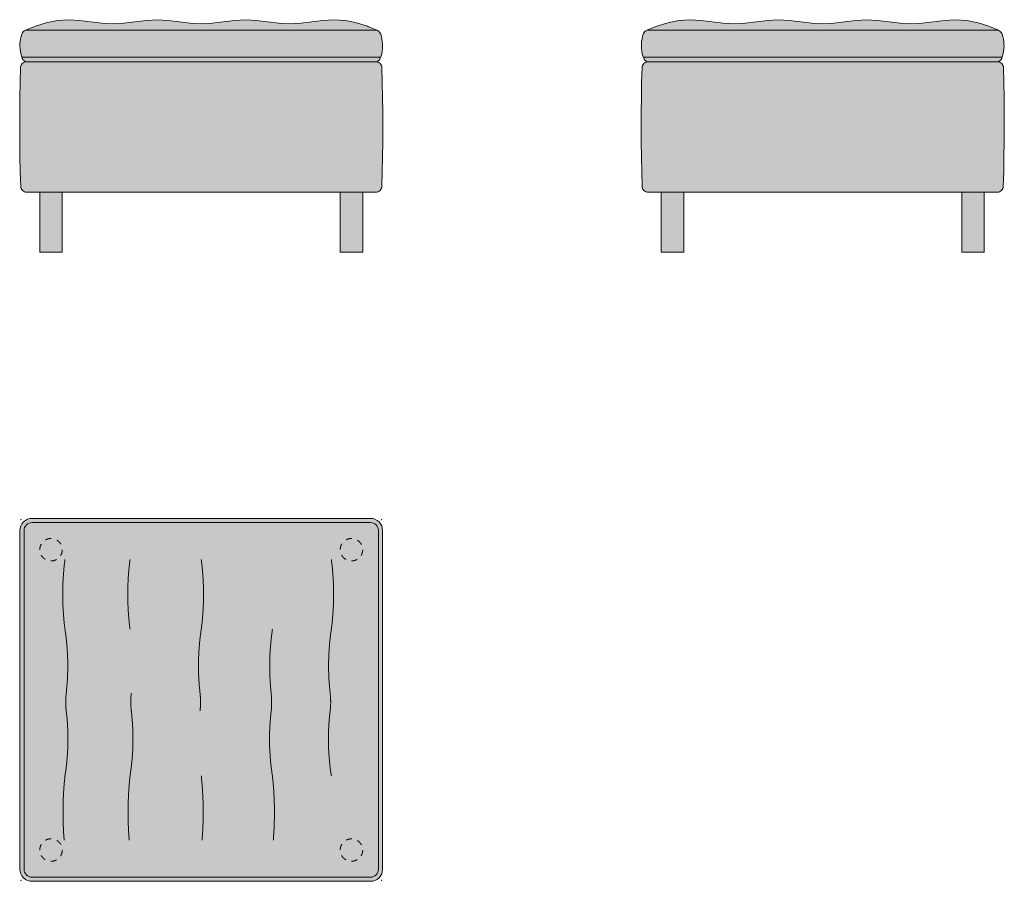
# Model space of a CAD drawing. Units: centimetres. Extents: x -31 to 136, y -31 to 115.
import ezdxf

# ---------------------------------------------------------------- set-up
doc = ezdxf.new("R2010")
doc.units = ezdxf.units.CM
doc.header["$LTSCALE"] = 500
doc.linetypes.add('Nascosto', pattern=[0.004, 0.002, -0.002])
doc.layers.get('0').update_dxf_attribs({"true_color": 0x000000})
for name, color, linetype, lineweight, true_color in [('Details', 7, 'Continuous', 5, 0x000000), ('Hidden', 7, 'Nascosto', 5, 0x000000), ('Main lines', 7, 'Continuous', 13, 0x000000)]:
    doc.layers.add(name, color=color, linetype=linetype, lineweight=lineweight, true_color=true_color)
doc.layers.add('Fill', color=7, linetype='Continuous', true_color=0xffffff)

# ---------------------------------------------------------------- blocks, each defined once
blk = doc.blocks.new('CB-560_Salon_2D_Side')
at = {"layer": 'Fill'}
blk.add_hatch(color=256, dxfattribs=at).paths.add_polyline_path([(-2.18, 32.2), (-2.25, 32.2), (-2.43, 32.18), (-2.61, 32.13), (-2.63, 32.12), (-2.79, 32.04), (-2.95, 31.91), (-3.08, 31.76), (-3.17, 31.6), (-3.17, 31.59), (-3.23, 31.4), (-3.25, 31.23), (-3.38, 18.66), (-3.22, 11.13), (-3.2, 10.95), (-3.15, 10.77), (-3.14, 10.76), (-3.05, 10.6), (-2.92, 10.44), (-2.76, 10.32), (-2.6, 10.23), (-2.59, 10.23), (-2.4, 10.18), (-2.23, 10.16), (0.01, 10.16), (0.01, 0), (3.81, 0), (3.81, 10.16), (50.81, 10.16), (50.81, 0), (54.61, 0), (54.61, 10.16), (56.84, 10.16), (57.02, 10.18), (57.2, 10.23), (57.22, 10.23), (57.38, 10.32), (57.54, 10.44), (57.67, 10.6), (57.76, 10.76), (57.76, 10.77), (57.82, 10.95), (57.84, 11.13), (58, 23.69), (57.87, 31.23), (57.85, 31.4), (57.79, 31.59), (57.78, 31.6), (57.69, 31.76), (57.56, 31.91), (57.41, 32.04), (57.24, 32.12), (57.23, 32.13), (57.05, 32.18), (56.87, 32.2), (56.8, 32.2), (56.92, 32.22), (57.07, 32.28), (57.21, 32.35), (57.33, 32.45), (57.44, 32.56), (57.52, 32.67), (57.58, 32.8), (57.72, 33.22), (57.82, 33.61), (57.89, 34.01), (57.94, 34.42), (57.96, 34.83), (57.96, 35.24), (57.93, 35.66), (57.87, 36.06), (57.78, 36.46), (57.66, 36.86), (57.61, 36.99), (57.58, 37.03), (57.56, 37.06), (57.55, 37.08), (57.53, 37.1), (57.52, 37.13), (57.5, 37.15), (57.48, 37.17), (57.46, 37.19), (57.44, 37.21), (57.43, 37.24), (57.41, 37.26), (57.39, 37.28), (57.37, 37.3), (57.35, 37.32), (57.32, 37.34), (57.3, 37.36), (57.28, 37.37), (57.26, 37.39), (57.24, 37.41), (57.21, 37.43), (57.19, 37.45), (57.17, 37.46), (57.14, 37.48), (57.12, 37.49), (57.1, 37.51), (57.07, 37.52), (57.05, 37.54), (57.02, 37.55), (57, 37.56), (56.97, 37.58), (56.95, 37.59), (56.92, 37.6), (56.9, 37.61), (55.61, 38.14), (55.42, 38.23), (53.57, 38.82), (51.67, 39.2), (49.72, 39.33), (47.88, 39.22), (44.13, 38.73), (42.25, 38.62), (40.38, 38.73), (36.64, 39.22), (34.78, 39.33), (32.91, 39.22), (29.18, 38.73), (27.31, 38.62), (25.44, 38.73), (21.7, 39.22), (19.84, 39.33), (17.97, 39.22), (14.24, 38.73), (12.36, 38.62), (10.47, 38.73), (6.72, 39.22), (4.89, 39.33), (2.98, 39.19), (1.1, 38.8), (-0.74, 38.21), (-2.26, 37.61), (-2.4, 37.55), (-2.42, 37.54), (-2.44, 37.53), (-2.46, 37.52), (-2.48, 37.51), (-2.5, 37.5), (-2.52, 37.49), (-2.53, 37.48), (-2.55, 37.47), (-2.57, 37.46), (-2.59, 37.45), (-2.61, 37.43), (-2.62, 37.42), (-2.64, 37.41), (-2.66, 37.4), (-2.68, 37.38), (-2.69, 37.37), (-2.71, 37.35), (-2.72, 37.34), (-2.74, 37.33), (-2.75, 37.31), (-2.77, 37.29), (-2.78, 37.28), (-2.8, 37.26), (-2.81, 37.25), (-2.83, 37.23), (-2.84, 37.21), (-2.85, 37.2), (-2.87, 37.18), (-2.88, 37.16), (-2.89, 37.15), (-2.9, 37.13), (-2.91, 37.11), (-2.99, 36.99), (-3.05, 36.86), (-3.16, 36.46), (-3.25, 36.06), (-3.31, 35.66), (-3.34, 35.24), (-3.35, 34.83), (-3.33, 34.42), (-3.28, 34.01), (-3.2, 33.61), (-3.1, 33.22), (-2.96, 32.8), (-2.9, 32.67), (-2.82, 32.56), (-2.72, 32.45), (-2.59, 32.35), (-2.46, 32.28), (-2.31, 32.22)], flags=0)
at = {"layer": 'Details'}
for points in [[(-2.2, 37.55), (57.02, 37.55)], [(57.55, 32.98), (-3.03, 32.98)]]:
    blk.add_lwpolyline(points, dxfattribs=at)
at = {"layer": 'Main lines'}
for points in [[(56.89, 37.61), (55.6, 38.14), (55.41, 38.23), (53.57, 38.82), (51.67, 39.2), (49.72, 39.33), (47.87, 39.22), (44.13, 38.73), (42.24, 38.62), (40.37, 38.73), (36.64, 39.22), (34.77, 39.33), (32.91, 39.22), (29.17, 38.73), (27.3, 38.62), (25.43, 38.73), (21.69, 39.22), (19.83, 39.33), (17.97, 39.22), (14.23, 38.73), (12.36, 38.62), (10.47, 38.73), (6.71, 39.22), (4.88, 39.33), (2.97, 39.19), (1.1, 38.8), (-0.75, 38.21), (-1.01, 38.1), (-2.27, 37.61), (-2.41, 37.55)], [(-2.92, 37.11), (-3, 36.99), (-3.06, 36.86), (-3.17, 36.46), (-3.26, 36.06), (-3.32, 35.66), (-3.35, 35.24), (-3.36, 34.83), (-3.34, 34.42), (-3.29, 34.01), (-3.21, 33.61), (-3.11, 33.22), (-2.97, 32.8), (-2.91, 32.67), (-2.83, 32.56), (-2.73, 32.45), (-2.6, 32.35), (-2.46, 32.28), (-2.32, 32.22), (-2.19, 32.2)], [(56.79, 32.2), (56.92, 32.22), (57.06, 32.28), (57.2, 32.35), (57.33, 32.45), (57.43, 32.56), (57.51, 32.67), (57.57, 32.8), (57.71, 33.22), (57.81, 33.61), (57.89, 34.01), (57.94, 34.42), (57.96, 34.83), (57.95, 35.24), (57.92, 35.66), (57.86, 36.06), (57.77, 36.46), (57.66, 36.86), (57.6, 36.99), (57.57, 37.03)]]:
    blk.add_lwpolyline(points, dxfattribs=at)
for points in [[(-3.35, 16.15), (-3.35, 16.15), (-3.3, 13.64), (-3.23, 11.13), (-3.21, 10.95), (-3.15, 10.77), (-3.15, 10.76), (-3.06, 10.6), (-2.93, 10.44), (-2.77, 10.32), (-2.61, 10.23), (-2.59, 10.23), (-2.41, 10.18), (-2.23, 10.16), (-2.23, 10.16), (-2.23, 10.16), (-2.23, 10.16), (-2.23, 10.16), (-2.23, 10.16), (-2.23, 10.16), (-2.23, 10.16), (-2.23, 10.16), (-2.23, 10.16), (-2.23, 10.16), (-2.23, 10.16), (-2.23, 10.16), (-2.23, 10.16), (-2.23, 10.16), (-2.23, 10.16), (-2.23, 10.16), (-2.23, 10.16), (-2.23, 10.16), (-2.23, 10.16), (-2.23, 10.16), (-2.23, 10.16), (-2.23, 10.16), (-2.23, 10.16), (-2.23, 10.16), (-2.23, 10.16), (-2.23, 10.16), (-2.22, 10.16), (-2.22, 10.16), (-2.22, 10.16), (-2.22, 10.16), (-2.22, 10.16), (-2.22, 10.16), (-2.22, 10.16), (-2.22, 10.16), (-2.22, 10.16), (-2.22, 10.16), (-2.22, 10.16), (-2.22, 10.16), (-2.22, 10.16), (-2.22, 10.16), (-2.22, 10.16), (-2.22, 10.16), (-2.21, 10.16), (-2.21, 10.16), (-2.21, 10.16), (-2.21, 10.16), (-2.21, 10.16), (-2.21, 10.16), (-2.21, 10.16), (-2.21, 10.16), (-2.21, 10.16), (-2.21, 10.16), (-2.21, 10.16), (-2.21, 10.16), (-2.21, 10.16), (-2.2, 10.16), (-2.2, 10.16), (-2.2, 10.16), (-2.2, 10.16), (-2.2, 10.16), (-2.2, 10.16), (7.63, 10.16), (17.47, 10.16), (27.3, 10.16), (37.13, 10.16), (46.97, 10.16), (56.8, 10.16), (56.8, 10.16), (56.8, 10.16), (56.8, 10.16), (56.8, 10.16), (56.81, 10.16), (56.81, 10.16), (56.81, 10.16), (56.81, 10.16), (56.81, 10.16), (56.81, 10.16), (56.81, 10.16), (56.81, 10.16), (56.81, 10.16), (56.81, 10.16), (56.81, 10.16), (56.81, 10.16), (56.81, 10.16), (56.82, 10.16), (56.82, 10.16), (56.82, 10.16), (56.82, 10.16), (56.82, 10.16), (56.82, 10.16), (56.82, 10.16), (56.82, 10.16), (56.82, 10.16), (56.82, 10.16), (56.82, 10.16), (56.82, 10.16), (56.82, 10.16), (56.82, 10.16), (56.82, 10.16), (56.82, 10.16), (56.83, 10.16), (56.83, 10.16), (56.83, 10.16), (56.83, 10.16), (56.83, 10.16), (56.83, 10.16), (56.83, 10.16), (56.83, 10.16), (56.83, 10.16), (56.83, 10.16), (56.83, 10.16), (56.83, 10.16), (56.83, 10.16), (56.83, 10.16), (56.83, 10.16), (56.83, 10.16), (56.83, 10.16), (56.83, 10.16), (56.83, 10.16), (56.83, 10.16), (56.83, 10.16), (56.83, 10.16), (56.83, 10.16), (56.83, 10.16), (56.83, 10.16), (56.83, 10.16), (56.83, 10.16), (56.83, 10.16), (57.01, 10.18), (57.19, 10.23), (57.21, 10.23), (57.37, 10.32), (57.53, 10.44), (57.66, 10.6), (57.75, 10.76), (57.75, 10.77), (57.81, 10.95), (57.83, 11.13), (57.9, 13.64), (57.95, 16.15), (57.95, 16.15), (57.99, 18.66), (58, 21.18), (58, 21.18), (57.99, 23.69), (57.97, 26.2), (57.92, 28.71), (57.86, 31.23), (57.84, 31.4), (57.78, 31.59), (57.77, 31.6), (57.69, 31.76), (57.56, 31.91), (57.4, 32.04), (57.24, 32.12), (57.22, 32.13), (57.04, 32.18), (56.86, 32.2), (56.86, 32.2), (56.86, 32.2), (56.86, 32.2), (56.86, 32.2), (56.86, 32.2), (56.86, 32.2), (56.86, 32.2), (56.86, 32.2), (56.85, 32.2), (56.85, 32.2), (56.85, 32.2), (56.85, 32.2), (56.85, 32.2), (56.85, 32.2), (56.84, 32.2), (56.84, 32.2), (56.84, 32.2), (56.84, 32.2), (56.84, 32.2), (56.83, 32.2), (56.83, 32.2), (56.83, 32.2), (56.82, 32.2), (56.82, 32.2), (56.82, 32.2), (56.82, 32.2), (56.81, 32.2), (56.81, 32.2), (56.81, 32.2), (56.81, 32.2), (56.8, 32.2), (56.8, 32.2), (46.97, 32.2), (37.13, 32.2), (27.3, 32.2), (17.47, 32.2), (7.63, 32.2), (-2.2, 32.2), (-2.2, 32.2), (-2.21, 32.2), (-2.21, 32.2), (-2.21, 32.2), (-2.21, 32.2), (-2.22, 32.2), (-2.22, 32.2), (-2.22, 32.2), (-2.22, 32.2), (-2.23, 32.2), (-2.23, 32.2), (-2.23, 32.2), (-2.24, 32.2), (-2.24, 32.2), (-2.24, 32.2), (-2.24, 32.2), (-2.24, 32.2), (-2.25, 32.2), (-2.25, 32.2), (-2.25, 32.2), (-2.25, 32.2), (-2.25, 32.2), (-2.25, 32.2), (-2.26, 32.2), (-2.26, 32.2), (-2.26, 32.2), (-2.26, 32.2), (-2.26, 32.2), (-2.26, 32.2), (-2.26, 32.2), (-2.26, 32.2), (-2.26, 32.2), (-2.44, 32.18), (-2.62, 32.13), (-2.64, 32.12), (-2.8, 32.04), (-2.96, 31.91), (-3.09, 31.76), (-3.17, 31.6), (-3.18, 31.59), (-3.24, 31.4), (-3.26, 31.23), (-3.32, 28.71), (-3.37, 26.2), (-3.39, 23.69), (-3.4, 21.18), (-3.4, 21.18), (-3.39, 18.66)], [(0, 0), (0.01, 0), (0.03, 0), (0.07, 0), (0.13, 0), (0.21, 0), (0.31, 0), (0.42, 0), (0.56, 0), (0.7, 0), (0.86, 0), (1.03, 0), (1.2, 0), (1.38, 0), (1.55, 0), (1.73, 0), (1.9, 0), (2.07, 0), (2.25, 0), (2.42, 0), (2.6, 0), (2.77, 0), (2.94, 0), (3.1, 0), (3.24, 0), (3.38, 0), (3.49, 0), (3.59, 0), (3.67, 0), (3.73, 0), (3.77, 0), (3.79, 0), (3.8, 0), (3.8, 10.16), (3.79, 10.16), (3.77, 10.16), (3.73, 10.16), (3.67, 10.16), (3.59, 10.16), (3.49, 10.16), (3.38, 10.16), (3.24, 10.16), (3.1, 10.16), (2.94, 10.16), (2.77, 10.16), (2.6, 10.16), (2.42, 10.16), (2.25, 10.16), (2.07, 10.16), (1.9, 10.16), (1.73, 10.16), (1.55, 10.16), (1.38, 10.16), (1.2, 10.16), (1.03, 10.16), (0.86, 10.16), (0.7, 10.16), (0.56, 10.16), (0.42, 10.16), (0.31, 10.16), (0.21, 10.16), (0.13, 10.16), (0.07, 10.16), (0.03, 10.16), (0.01, 10.16), (0, 10.16)], [(54.6, 0), (54.6, 10.16), (54.59, 10.16), (54.57, 10.16), (54.53, 10.16), (54.47, 10.16), (54.39, 10.16), (54.29, 10.16), (54.18, 10.16), (54.04, 10.16), (53.9, 10.16), (53.74, 10.16), (53.57, 10.16), (53.4, 10.16), (53.22, 10.16), (53.05, 10.16), (52.87, 10.16), (52.7, 10.16), (52.53, 10.16), (52.35, 10.16), (52.18, 10.16), (52, 10.16), (51.83, 10.16), (51.66, 10.16), (51.5, 10.16), (51.36, 10.16), (51.22, 10.16), (51.11, 10.16), (51.01, 10.16), (50.93, 10.16), (50.87, 10.16), (50.83, 10.16), (50.81, 10.16), (50.8, 10.16), (50.8, 0), (50.81, 0), (50.83, 0), (50.87, 0), (50.93, 0), (51.01, 0), (51.11, 0), (51.22, 0), (51.36, 0), (51.5, 0), (51.66, 0), (51.83, 0), (52, 0), (52.18, 0), (52.35, 0), (52.53, 0), (52.7, 0), (52.87, 0), (53.05, 0), (53.22, 0), (53.4, 0), (53.57, 0), (53.74, 0), (53.9, 0), (54.04, 0), (54.18, 0), (54.29, 0), (54.39, 0), (54.47, 0), (54.53, 0), (54.57, 0), (54.59, 0)]]:
    blk.add_lwpolyline(points, close=True, dxfattribs=at)
for centre, radius, start, end in [((-1.97, 36.51), 1.13, 113.0807, 147.6611), ((56.32, 36.24), 1.48, 32.3389, 67.4481)]:
    blk.add_arc(centre, radius, start, end, dxfattribs=at)
blk = doc.blocks.new('CB-560_Salon_2D_Front')
at = {"layer": 'Fill'}
blk.add_hatch(color=256, dxfattribs=at).paths.add_polyline_path([(-2.19, 32.2), (-2.26, 32.2), (-2.44, 32.18), (-2.62, 32.13), (-2.64, 32.12), (-2.8, 32.04), (-2.96, 31.91), (-3.09, 31.76), (-3.17, 31.6), (-3.18, 31.59), (-3.24, 31.4), (-3.26, 31.23), (-3.39, 18.66), (-3.23, 11.13), (-3.21, 10.95), (-3.15, 10.77), (-3.15, 10.76), (-3.06, 10.6), (-2.93, 10.44), (-2.77, 10.32), (-2.61, 10.23), (-2.59, 10.23), (-2.41, 10.18), (-2.23, 10.16), (0, 10.16), (0, 0), (3.8, 0), (3.8, 10.16), (50.8, 10.16), (50.8, 0), (54.6, 0), (54.6, 10.16), (56.83, 10.16), (57.01, 10.18), (57.19, 10.23), (57.21, 10.23), (57.37, 10.32), (57.53, 10.44), (57.66, 10.6), (57.75, 10.76), (57.75, 10.77), (57.81, 10.95), (57.83, 11.13), (57.99, 23.69), (57.86, 31.23), (57.84, 31.4), (57.78, 31.59), (57.77, 31.6), (57.69, 31.76), (57.56, 31.91), (57.4, 32.04), (57.24, 32.12), (57.22, 32.13), (57.04, 32.18), (56.86, 32.2), (56.79, 32.2), (56.92, 32.22), (57.06, 32.28), (57.2, 32.35), (57.33, 32.45), (57.43, 32.56), (57.51, 32.67), (57.57, 32.8), (57.71, 33.22), (57.81, 33.61), (57.89, 34.01), (57.94, 34.42), (57.96, 34.83), (57.95, 35.24), (57.92, 35.66), (57.86, 36.06), (57.77, 36.46), (57.66, 36.86), (57.6, 36.99), (57.57, 37.03), (57.56, 37.06), (57.54, 37.08), (57.52, 37.1), (57.51, 37.13), (57.49, 37.15), (57.47, 37.17), (57.45, 37.19), (57.44, 37.21), (57.42, 37.24), (57.4, 37.26), (57.38, 37.28), (57.36, 37.3), (57.34, 37.32), (57.32, 37.34), (57.3, 37.36), (57.27, 37.37), (57.25, 37.39), (57.23, 37.41), (57.21, 37.43), (57.18, 37.45), (57.16, 37.46), (57.14, 37.48), (57.11, 37.49), (57.09, 37.51), (57.06, 37.52), (57.04, 37.54), (57.01, 37.55), (56.99, 37.56), (56.96, 37.58), (56.94, 37.59), (56.91, 37.6), (56.89, 37.61), (55.6, 38.14), (55.41, 38.23), (53.57, 38.82), (51.67, 39.2), (49.72, 39.33), (47.87, 39.22), (44.13, 38.73), (42.24, 38.62), (40.37, 38.73), (36.64, 39.22), (34.77, 39.33), (32.91, 39.22), (29.17, 38.73), (27.3, 38.62), (25.43, 38.73), (21.69, 39.22), (19.83, 39.33), (17.97, 39.22), (14.23, 38.73), (12.36, 38.62), (10.47, 38.73), (6.71, 39.22), (4.88, 39.33), (2.97, 39.19), (1.1, 38.8), (-0.75, 38.21), (-2.27, 37.61), (-2.41, 37.55), (-2.43, 37.54), (-2.45, 37.53), (-2.47, 37.52), (-2.49, 37.51), (-2.51, 37.5), (-2.52, 37.49), (-2.54, 37.48), (-2.56, 37.47), (-2.58, 37.46), (-2.6, 37.45), (-2.61, 37.43), (-2.63, 37.42), (-2.65, 37.41), (-2.67, 37.4), (-2.68, 37.38), (-2.7, 37.37), (-2.72, 37.35), (-2.73, 37.34), (-2.75, 37.33), (-2.76, 37.31), (-2.78, 37.29), (-2.79, 37.28), (-2.81, 37.26), (-2.82, 37.25), (-2.83, 37.23), (-2.85, 37.21), (-2.86, 37.2), (-2.87, 37.18), (-2.89, 37.16), (-2.9, 37.15), (-2.91, 37.13), (-2.92, 37.11), (-3, 36.99), (-3.06, 36.86), (-3.17, 36.46), (-3.26, 36.06), (-3.32, 35.66), (-3.35, 35.24), (-3.36, 34.83), (-3.34, 34.42), (-3.29, 34.01), (-3.21, 33.61), (-3.11, 33.22), (-2.97, 32.8), (-2.91, 32.67), (-2.83, 32.56), (-2.73, 32.45), (-2.6, 32.35), (-2.46, 32.28), (-2.32, 32.22)], flags=0)
at = {"layer": 'Details'}
for points in [[(-2.2, 37.55), (57.02, 37.55)], [(57.55, 32.98), (-3.03, 32.98)]]:
    blk.add_lwpolyline(points, dxfattribs=at)
at = {"layer": 'Main lines'}
for points in [[(56.89, 37.61), (55.6, 38.14), (55.41, 38.23), (53.57, 38.82), (51.67, 39.2), (49.72, 39.33), (47.87, 39.22), (44.13, 38.73), (42.24, 38.62), (40.37, 38.73), (36.64, 39.22), (34.77, 39.33), (32.91, 39.22), (29.17, 38.73), (27.3, 38.62), (25.43, 38.73), (21.69, 39.22), (19.83, 39.33), (17.97, 39.22), (14.23, 38.73), (12.36, 38.62), (10.47, 38.73), (6.71, 39.22), (4.88, 39.33), (2.97, 39.19), (1.1, 38.8), (-0.75, 38.21), (-1.01, 38.1), (-2.27, 37.61), (-2.41, 37.55)], [(-2.92, 37.11), (-3, 36.99), (-3.06, 36.86), (-3.17, 36.46), (-3.26, 36.06), (-3.32, 35.66), (-3.35, 35.24), (-3.36, 34.83), (-3.34, 34.42), (-3.29, 34.01), (-3.21, 33.61), (-3.11, 33.22), (-2.97, 32.8), (-2.91, 32.67), (-2.83, 32.56), (-2.73, 32.45), (-2.6, 32.35), (-2.46, 32.28), (-2.32, 32.22), (-2.19, 32.2)], [(56.79, 32.2), (56.92, 32.22), (57.06, 32.28), (57.2, 32.35), (57.33, 32.45), (57.43, 32.56), (57.51, 32.67), (57.57, 32.8), (57.71, 33.22), (57.81, 33.61), (57.89, 34.01), (57.94, 34.42), (57.96, 34.83), (57.95, 35.24), (57.92, 35.66), (57.86, 36.06), (57.77, 36.46), (57.66, 36.86), (57.6, 36.99), (57.57, 37.03)]]:
    blk.add_lwpolyline(points, dxfattribs=at)
for points in [[(-3.35, 16.15), (-3.35, 16.15), (-3.3, 13.64), (-3.23, 11.13), (-3.21, 10.95), (-3.15, 10.77), (-3.15, 10.76), (-3.06, 10.6), (-2.93, 10.44), (-2.77, 10.32), (-2.61, 10.23), (-2.59, 10.23), (-2.41, 10.18), (-2.23, 10.16), (-2.23, 10.16), (-2.23, 10.16), (-2.23, 10.16), (-2.23, 10.16), (-2.23, 10.16), (-2.23, 10.16), (-2.23, 10.16), (-2.23, 10.16), (-2.23, 10.16), (-2.23, 10.16), (-2.23, 10.16), (-2.23, 10.16), (-2.23, 10.16), (-2.23, 10.16), (-2.23, 10.16), (-2.23, 10.16), (-2.23, 10.16), (-2.23, 10.16), (-2.23, 10.16), (-2.23, 10.16), (-2.23, 10.16), (-2.23, 10.16), (-2.23, 10.16), (-2.23, 10.16), (-2.23, 10.16), (-2.23, 10.16), (-2.22, 10.16), (-2.22, 10.16), (-2.22, 10.16), (-2.22, 10.16), (-2.22, 10.16), (-2.22, 10.16), (-2.22, 10.16), (-2.22, 10.16), (-2.22, 10.16), (-2.22, 10.16), (-2.22, 10.16), (-2.22, 10.16), (-2.22, 10.16), (-2.22, 10.16), (-2.22, 10.16), (-2.22, 10.16), (-2.21, 10.16), (-2.21, 10.16), (-2.21, 10.16), (-2.21, 10.16), (-2.21, 10.16), (-2.21, 10.16), (-2.21, 10.16), (-2.21, 10.16), (-2.21, 10.16), (-2.21, 10.16), (-2.21, 10.16), (-2.21, 10.16), (-2.21, 10.16), (-2.2, 10.16), (-2.2, 10.16), (-2.2, 10.16), (-2.2, 10.16), (-2.2, 10.16), (-2.2, 10.16), (7.63, 10.16), (17.47, 10.16), (27.3, 10.16), (37.13, 10.16), (46.97, 10.16), (56.8, 10.16), (56.8, 10.16), (56.8, 10.16), (56.8, 10.16), (56.8, 10.16), (56.81, 10.16), (56.81, 10.16), (56.81, 10.16), (56.81, 10.16), (56.81, 10.16), (56.81, 10.16), (56.81, 10.16), (56.81, 10.16), (56.81, 10.16), (56.81, 10.16), (56.81, 10.16), (56.81, 10.16), (56.81, 10.16), (56.82, 10.16), (56.82, 10.16), (56.82, 10.16), (56.82, 10.16), (56.82, 10.16), (56.82, 10.16), (56.82, 10.16), (56.82, 10.16), (56.82, 10.16), (56.82, 10.16), (56.82, 10.16), (56.82, 10.16), (56.82, 10.16), (56.82, 10.16), (56.82, 10.16), (56.82, 10.16), (56.83, 10.16), (56.83, 10.16), (56.83, 10.16), (56.83, 10.16), (56.83, 10.16), (56.83, 10.16), (56.83, 10.16), (56.83, 10.16), (56.83, 10.16), (56.83, 10.16), (56.83, 10.16), (56.83, 10.16), (56.83, 10.16), (56.83, 10.16), (56.83, 10.16), (56.83, 10.16), (56.83, 10.16), (56.83, 10.16), (56.83, 10.16), (56.83, 10.16), (56.83, 10.16), (56.83, 10.16), (56.83, 10.16), (56.83, 10.16), (56.83, 10.16), (56.83, 10.16), (56.83, 10.16), (56.83, 10.16), (57.01, 10.18), (57.19, 10.23), (57.21, 10.23), (57.37, 10.32), (57.53, 10.44), (57.66, 10.6), (57.75, 10.76), (57.75, 10.77), (57.81, 10.95), (57.83, 11.13), (57.9, 13.64), (57.95, 16.15), (57.95, 16.15), (57.99, 18.66), (58, 21.18), (58, 21.18), (57.99, 23.69), (57.97, 26.2), (57.92, 28.71), (57.86, 31.23), (57.84, 31.4), (57.78, 31.59), (57.77, 31.6), (57.69, 31.76), (57.56, 31.91), (57.4, 32.04), (57.24, 32.12), (57.22, 32.13), (57.04, 32.18), (56.86, 32.2), (56.86, 32.2), (56.86, 32.2), (56.86, 32.2), (56.86, 32.2), (56.86, 32.2), (56.86, 32.2), (56.86, 32.2), (56.86, 32.2), (56.85, 32.2), (56.85, 32.2), (56.85, 32.2), (56.85, 32.2), (56.85, 32.2), (56.85, 32.2), (56.84, 32.2), (56.84, 32.2), (56.84, 32.2), (56.84, 32.2), (56.84, 32.2), (56.83, 32.2), (56.83, 32.2), (56.83, 32.2), (56.82, 32.2), (56.82, 32.2), (56.82, 32.2), (56.82, 32.2), (56.81, 32.2), (56.81, 32.2), (56.81, 32.2), (56.81, 32.2), (56.8, 32.2), (56.8, 32.2), (46.97, 32.2), (37.13, 32.2), (27.3, 32.2), (17.47, 32.2), (7.63, 32.2), (-2.2, 32.2), (-2.2, 32.2), (-2.21, 32.2), (-2.21, 32.2), (-2.21, 32.2), (-2.21, 32.2), (-2.22, 32.2), (-2.22, 32.2), (-2.22, 32.2), (-2.22, 32.2), (-2.23, 32.2), (-2.23, 32.2), (-2.23, 32.2), (-2.24, 32.2), (-2.24, 32.2), (-2.24, 32.2), (-2.24, 32.2), (-2.24, 32.2), (-2.25, 32.2), (-2.25, 32.2), (-2.25, 32.2), (-2.25, 32.2), (-2.25, 32.2), (-2.25, 32.2), (-2.26, 32.2), (-2.26, 32.2), (-2.26, 32.2), (-2.26, 32.2), (-2.26, 32.2), (-2.26, 32.2), (-2.26, 32.2), (-2.26, 32.2), (-2.26, 32.2), (-2.44, 32.18), (-2.62, 32.13), (-2.64, 32.12), (-2.8, 32.04), (-2.96, 31.91), (-3.09, 31.76), (-3.17, 31.6), (-3.18, 31.59), (-3.24, 31.4), (-3.26, 31.23), (-3.32, 28.71), (-3.37, 26.2), (-3.39, 23.69), (-3.4, 21.18), (-3.4, 21.18), (-3.39, 18.66)], [(0, 0), (0.01, 0), (0.03, 0), (0.07, 0), (0.13, 0), (0.21, 0), (0.31, 0), (0.42, 0), (0.56, 0), (0.7, 0), (0.86, 0), (1.03, 0), (1.2, 0), (1.38, 0), (1.55, 0), (1.73, 0), (1.9, 0), (2.07, 0), (2.25, 0), (2.42, 0), (2.6, 0), (2.77, 0), (2.94, 0), (3.1, 0), (3.24, 0), (3.38, 0), (3.49, 0), (3.59, 0), (3.67, 0), (3.73, 0), (3.77, 0), (3.79, 0), (3.8, 0), (3.8, 10.16), (3.79, 10.16), (3.77, 10.16), (3.73, 10.16), (3.67, 10.16), (3.59, 10.16), (3.49, 10.16), (3.38, 10.16), (3.24, 10.16), (3.1, 10.16), (2.94, 10.16), (2.77, 10.16), (2.6, 10.16), (2.42, 10.16), (2.25, 10.16), (2.07, 10.16), (1.9, 10.16), (1.73, 10.16), (1.55, 10.16), (1.38, 10.16), (1.2, 10.16), (1.03, 10.16), (0.86, 10.16), (0.7, 10.16), (0.56, 10.16), (0.42, 10.16), (0.31, 10.16), (0.21, 10.16), (0.13, 10.16), (0.07, 10.16), (0.03, 10.16), (0.01, 10.16), (0, 10.16)], [(54.6, 0), (54.6, 10.16), (54.59, 10.16), (54.57, 10.16), (54.53, 10.16), (54.47, 10.16), (54.39, 10.16), (54.29, 10.16), (54.18, 10.16), (54.04, 10.16), (53.9, 10.16), (53.74, 10.16), (53.57, 10.16), (53.4, 10.16), (53.22, 10.16), (53.05, 10.16), (52.87, 10.16), (52.7, 10.16), (52.53, 10.16), (52.35, 10.16), (52.18, 10.16), (52, 10.16), (51.83, 10.16), (51.66, 10.16), (51.5, 10.16), (51.36, 10.16), (51.22, 10.16), (51.11, 10.16), (51.01, 10.16), (50.93, 10.16), (50.87, 10.16), (50.83, 10.16), (50.81, 10.16), (50.8, 10.16), (50.8, 0), (50.81, 0), (50.83, 0), (50.87, 0), (50.93, 0), (51.01, 0), (51.11, 0), (51.22, 0), (51.36, 0), (51.5, 0), (51.66, 0), (51.83, 0), (52, 0), (52.18, 0), (52.35, 0), (52.53, 0), (52.7, 0), (52.87, 0), (53.05, 0), (53.22, 0), (53.4, 0), (53.57, 0), (53.74, 0), (53.9, 0), (54.04, 0), (54.18, 0), (54.29, 0), (54.39, 0), (54.47, 0), (54.53, 0), (54.57, 0), (54.59, 0)]]:
    blk.add_lwpolyline(points, close=True, dxfattribs=at)
for centre, radius, start, end in [((-1.97, 36.51), 1.13, 113.0807, 147.6611), ((56.32, 36.24), 1.48, 32.3389, 67.4481)]:
    blk.add_arc(centre, radius, start, end, dxfattribs=at)
blk = doc.blocks.new('CB-560_Salon_2D_Top')
at = {"layer": 'Fill'}
blk.add_hatch(color=256, dxfattribs=at).paths.add_polyline_path([(4.81, -0.19), (7.75, -0.19), (10.7, -0.19), (26.85, -0.19), (42.99, -0.19), (59.14, -0.19), (59.51, -0.16), (59.88, -0.05), (60.24, 0.14), (60.57, 0.4), (60.83, 0.72), (61.02, 1.09), (61.12, 1.46), (61.16, 1.83), (61.16, 20.94), (61.16, 40.06), (61.16, 59.17), (61.12, 59.54), (61.02, 59.91), (60.83, 60.28), (60.57, 60.6), (60.24, 60.86), (59.88, 61.05), (59.51, 61.16), (59.14, 61.19), (40.05, 61.19), (20.95, 61.19), (1.86, 61.19), (1.49, 61.16), (1.12, 61.05), (0.76, 60.86), (0.43, 60.6), (0.17, 60.28), (-0.02, 59.91), (-0.12, 59.54), (-0.16, 59.17), (-0.16, 40.06), (-0.16, 20.94), (-0.16, 1.83), (-0.12, 1.46), (-0.02, 1.09), (0.17, 0.72), (0.43, 0.4), (0.76, 0.14), (1.12, -0.05), (1.49, -0.16), (1.86, -0.19)], flags=0)
at = {"layer": 'Details'}
blk.add_lwpolyline([(4.81, 0.51), (59.11, 0.51), (59.38, 0.53), (59.62, 0.6), (59.86, 0.73), (60.07, 0.9), (60.24, 1.11), (60.36, 1.35), (60.43, 1.59), (60.46, 1.86), (60.46, 59.14), (60.43, 59.41), (60.36, 59.65), (60.24, 59.89), (60.07, 60.1), (59.86, 60.27), (59.62, 60.4), (59.38, 60.47), (59.11, 60.49), (1.89, 60.49), (1.62, 60.47), (1.38, 60.4), (1.14, 60.27), (0.93, 60.1), (0.76, 59.89), (0.64, 59.65), (0.57, 59.41), (0.54, 59.14), (0.54, 1.86), (0.57, 1.59), (0.64, 1.35), (0.76, 1.11), (0.93, 0.9), (1.14, 0.73), (1.38, 0.6), (1.62, 0.53), (1.89, 0.51)], close=True, dxfattribs=at)
for points, weights in [([(7.46, 54.24), (6.68, 48.35), (7.46, 42.45)], [1, 0.991661909836, 1]), ([(18.46, 54.24), (17.68, 48.35), (18.46, 42.45)], [1, 0.991661909836, 1]), ([(30.5, 54.24), (31.28, 48.35), (30.5, 42.45)], [1, 0.991661909836, 1]), ([(52.5, 54.24), (53.28, 48.35), (52.5, 42.45)], [1, 0.991661909836, 1]), ([(7.67, 31.61), (8.28, 37.04), (7.46, 42.45)], [1, 0.991648749348, 1]), ([(30.31, 31.49), (29.67, 36.98), (30.5, 42.45)], [1, 0.991454313688, 1]), ([(42.32, 31.71), (41.73, 37.09), (42.54, 42.45)], [1, 0.991798218861, 1]), ([(52.31, 31.49), (51.67, 36.98), (52.5, 42.45)], [1, 0.991454313688, 1]), ([(42.32, 31.71), (42.5, 30.06), (42.31, 28.42)], [1, 0.993756897596, 1]), ([(7.67, 31.61), (7.49, 30.06), (7.68, 28.52)], [1, 0.993488609677, 1]), ([(18.67, 31.61), (18.49, 30.06), (18.68, 28.52)], [1, 0.993488609677, 1]), ([(30.31, 31.49), (30.47, 30.06), (30.3, 28.64)], [1, 0.993134692348, 1]), ([(52.31, 31.49), (52.47, 30.06), (52.3, 28.64)], [1, 0.993134692348, 1]), ([(7.68, 28.52), (8.33, 23.08), (7.46, 17.67)], [1, 0.990596059537, 1]), ([(18.68, 28.52), (19.33, 23.08), (18.46, 17.67)], [1, 0.990596059537, 1]), ([(42.31, 28.42), (41.68, 23.03), (42.54, 17.67)], [1, 0.990761608158, 1]), ([(52.3, 28.64), (51.62, 23.14), (52.5, 17.67)], [1, 0.990380522088, 1]), ([(7.32, 6.76), (6.87, 12.22), (7.46, 17.67)], [1, 0.99562579051, 1]), ([(18.32, 6.76), (17.87, 12.22), (18.46, 17.67)], [1, 0.99562579051, 1]), ([(30.64, 6.76), (31.09, 12.22), (30.5, 17.67)], [1, 0.99562579051, 1]), ([(42.68, 6.76), (43.13, 12.22), (42.54, 17.67)], [1, 0.99562579051, 1])]:
    blk.add_rational_spline(points, weights, degree=2, dxfattribs=at)
at = {"layer": 'Hidden'}
for points in [[(3.2, 55.9), (3.2, 54), (5.1, 54), (7, 54), (7, 55.9), (7, 57.8), (5.1, 57.8), (3.2, 57.8), (3.2, 55.9)], [(57.8, 55.9), (57.8, 57.8), (55.9, 57.8), (54, 57.8), (54, 55.9), (54, 54), (55.9, 54), (57.8, 54), (57.8, 55.9)], [(3.2, 5.1), (3.2, 3.2), (5.1, 3.2), (7, 3.2), (7, 5.1), (7, 7), (5.1, 7), (3.2, 7), (3.2, 5.1)], [(57.8, 5.1), (57.8, 7), (55.9, 7), (54, 7), (54, 5.1), (54, 3.2), (55.9, 3.2), (57.8, 3.2), (57.8, 5.1)]]:
    blk.add_rational_spline(points, [1, 0.707106781187, 1, 0.707106781187, 1, 0.707106781187, 1, 0.707106781187, 1], degree=2, knots=[0, 0, 0, 3.8, 3.8, 7.6, 7.6, 11.4, 11.4, 15.2, 15.2, 15.2], dxfattribs=at)
for p in [(0, 61), (61, 61), (0, 0), (61, 0)]:
    blk.add_point(p, dxfattribs=at)
at = {"layer": 'Main lines'}
blk.add_lwpolyline([(4.81, -0.19), (7.75, -0.19), (10.7, -0.19), (26.85, -0.19), (42.99, -0.19), (59.14, -0.19), (59.51, -0.16), (59.88, -0.05), (60.24, 0.14), (60.57, 0.4), (60.83, 0.72), (61.02, 1.09), (61.12, 1.46), (61.16, 1.83), (61.16, 20.94), (61.16, 40.06), (61.16, 59.17), (61.12, 59.54), (61.02, 59.91), (60.83, 60.28), (60.57, 60.6), (60.24, 60.86), (59.88, 61.05), (59.51, 61.16), (59.14, 61.19), (40.05, 61.19), (20.95, 61.19), (1.86, 61.19), (1.49, 61.16), (1.12, 61.05), (0.76, 60.86), (0.43, 60.6), (0.17, 60.28), (-0.02, 59.91), (-0.12, 59.54), (-0.16, 59.17), (-0.16, 40.06), (-0.16, 20.94), (-0.16, 1.83), (-0.12, 1.46), (-0.02, 1.09), (0.17, 0.72), (0.43, 0.4), (0.76, 0.14), (1.12, -0.05), (1.49, -0.16), (1.86, -0.19)], close=True, dxfattribs=at)

msp = doc.modelspace()

# ---------------------------------------------------------------- block references
for name, p in [('CB-560_Salon_2D_Front', (-27.3, 75.72)), ('CB-560_Salon_2D_Side', (77.79, 75.72)), ('CB-560_Salon_2D_Top', (-30.5, -30.5))]:
    msp.add_blockref(name, p)

doc.saveas('drawing.dxf')
